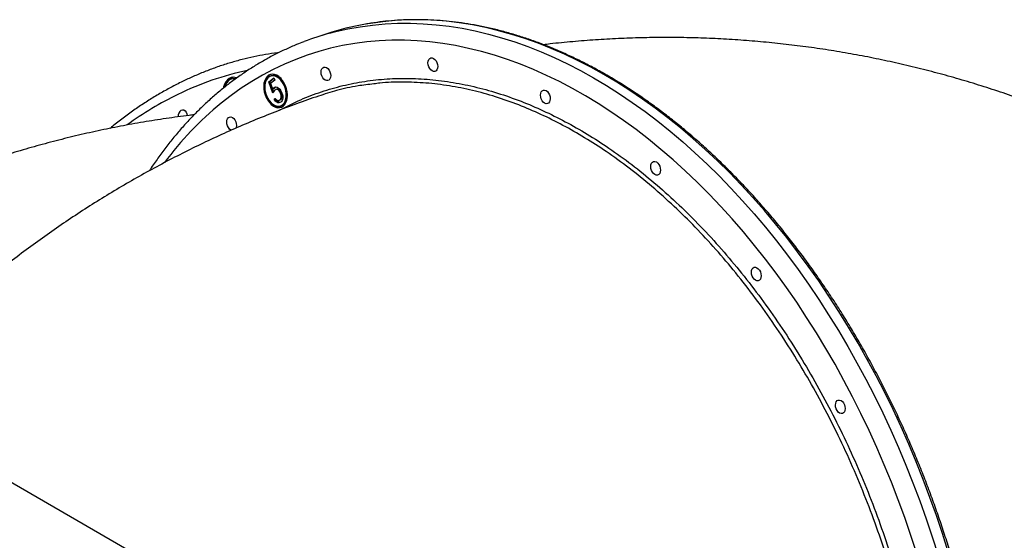
# Model space of a CAD drawing. Units: millimetres. Extents: x 2858 to 18455, y 12909 to 23998.
# Drawn here: x 5123 to 5751, y 17616 to 17948 of the extents above; entities that cross this region are included whole.
import ezdxf

# ---------------------------------------------------------------- set-up
doc = ezdxf.new("R2010")
doc.units = ezdxf.units.MM
doc.header["$LTSCALE"] = 100
doc.layers.add('WYLEWKI_BETONOWE', color=52, linetype='Continuous')

msp = doc.modelspace()

# ---------------------------------------------------------------- linework, layer by layer
at = {"color": 7, "linetype": 'Continuous', "lineweight": 25}
for p, q in [((5319.46, 17939.46), (5312.93, 17937.32)), ((5260.49, 17910.78), (5259.73, 17910.77)), ((5261.03, 17910.75), (5260.49, 17910.78)), ((5282.31, 17908.71), (5285.52, 17911.32)), ((5283.03, 17908.95), (5285.64, 17911.07)), ((5284.29, 17912.71), (5283.57, 17912.47)), ((5285.52, 17911.32), (5286.21, 17909.97)), ((5283.03, 17908.95), (5282.31, 17908.71)), ((5284.88, 17901.5), (5282.31, 17908.71)), ((5285.35, 17902.44), (5283.03, 17908.95)), ((5286.21, 17909.97), (5283.55, 17907.81)), ((5283.55, 17907.81), (5284.9, 17904.02)), ((5285.62, 17904.26), (5284.9, 17904.02)), ((5286.41, 17905.26), (5285.69, 17905.02)), ((5287.64, 17904.19), (5286.92, 17903.95)), ((5285.71, 17897.66), (5286.42, 17898.23)), ((5286.44, 17897.9), (5285.71, 17897.66)), ((5286.44, 17897.9), (5286.6, 17898.02)), ((5290.35, 17902.45), (5289.63, 17902.21)), ((5288.85, 17897), (5289.58, 17897.24)), ((5290.08, 17897.51), (5289.35, 17897.27)), ((5289.57, 17897.25), (5290.08, 17897.51)), ((5289.79, 17893.46), (5290.52, 17893.7))]:
    msp.add_line(p, q, dxfattribs=at)
at = {"color": 8, "linetype": 'Continuous', "lineweight": 25, "flags": 128}
for points in [[(5715.74, 17608.89), (5712.07, 17620.54), (5708.18, 17632.13), (5704.08, 17643.63), (5699.77, 17655.05), (5695.25, 17666.37), (5690.53, 17677.58), (5685.61, 17688.67), (5680.49, 17699.63), (5675.19, 17710.46), (5669.7, 17721.15), (5664.03, 17731.68), (5658.18, 17742.05), (5652.16, 17752.25), (5645.97, 17762.27), (5639.63, 17772.11), (5633.12, 17781.75), (5626.47, 17791.18), (5619.67, 17800.4), (5612.73, 17809.4), (5605.65, 17818.18), (5598.45, 17826.72), (5591.12, 17835.03), (5583.68, 17843.08), (5576.13, 17850.88), (5568.48, 17858.42), (5560.73, 17865.69), (5552.89, 17872.68), (5544.96, 17879.4), (5536.96, 17885.83), (5528.88, 17891.98), (5520.74, 17897.82), (5512.55, 17903.37), (5504.3, 17908.61), (5496.01, 17913.55), (5487.68, 17918.17), (5479.32, 17922.47), (5470.94, 17926.45), (5462.54, 17930.11), (5454.13, 17933.44), (5445.72, 17936.45), (5437.32, 17939.12), (5428.93, 17941.45), (5420.55, 17943.45), (5412.2, 17945.11), (5403.89, 17946.44), (5395.61, 17947.42), (5387.38, 17948.06), (5379.21, 17948.36), (5371.09, 17948.31), (5363.04, 17947.93), (5355.06, 17947.2), (5347.17, 17946.13), (5343.95, 17945.59)], [(5321.06, 17939.77), (5325.11, 17940.83), (5332.83, 17942.58), (5340.64, 17943.99), (5348.53, 17945.06), (5356.51, 17945.79), (5364.56, 17946.17), (5372.68, 17946.22), (5380.85, 17945.92), (5389.08, 17945.28), (5397.36, 17944.3), (5405.68, 17942.98), (5414.02, 17941.31), (5422.4, 17939.31), (5430.79, 17936.98), (5439.19, 17934.31), (5447.6, 17931.31), (5456.01, 17927.97), (5464.41, 17924.32), (5472.79, 17920.33), (5481.15, 17916.03), (5489.48, 17911.41), (5497.77, 17906.47), (5506.02, 17901.23), (5514.21, 17895.68), (5522.35, 17889.84), (5530.43, 17883.69), (5538.43, 17877.26), (5546.36, 17870.54), (5554.2, 17863.55), (5561.95, 17856.28), (5569.6, 17848.74), (5577.15, 17840.94), (5584.59, 17832.89), (5591.92, 17824.58), (5599.12, 17816.04), (5606.2, 17807.27), (5613.14, 17798.26), (5619.94, 17789.04), (5626.59, 17779.61), (5633.1, 17769.97), (5639.44, 17760.14), (5645.63, 17750.12), (5651.65, 17739.92), (5657.5, 17729.54), (5663.17, 17719.01), (5668.66, 17708.33), (5673.96, 17697.5), (5679.08, 17686.53), (5684, 17675.44), (5688.72, 17664.23), (5693.24, 17652.91), (5697.55, 17641.49), (5701.65, 17629.99), (5705.54, 17618.4), (5709.21, 17606.75)], [(5695.6, 17607.84), (5691.88, 17619.32), (5687.95, 17630.73), (5683.81, 17642.06), (5679.45, 17653.29), (5674.9, 17664.43), (5670.14, 17675.45), (5665.19, 17686.34), (5660.05, 17697.11), (5654.72, 17707.74), (5649.2, 17718.22), (5643.51, 17728.55), (5637.64, 17738.7), (5631.61, 17748.69), (5625.41, 17758.49), (5619.05, 17768.09), (5612.54, 17777.5), (5605.89, 17786.7), (5599.09, 17795.69), (5592.15, 17804.45), (5585.09, 17812.98), (5577.9, 17821.28), (5570.59, 17829.33), (5563.18, 17837.13), (5555.65, 17844.67), (5548.03, 17851.95), (5540.31, 17858.95), (5532.51, 17865.68), (5524.63, 17872.13), (5516.67, 17878.29), (5508.65, 17884.16), (5500.57, 17889.73), (5492.44, 17895), (5484.26, 17899.96), (5476.04, 17904.6), (5467.79, 17908.94), (5459.52, 17912.95), (5451.23, 17916.65), (5442.92, 17920.02), (5434.62, 17923.06), (5426.31, 17925.76), (5418.02, 17928.14), (5409.74, 17930.18), (5401.49, 17931.89), (5393.27, 17933.25), (5385.09, 17934.28), (5376.95, 17934.97), (5368.86, 17935.31), (5360.83, 17935.32), (5352.87, 17934.98), (5344.98, 17934.31), (5337.17, 17933.29), (5329.45, 17931.93), (5321.82, 17930.24), (5314.28, 17928.21), (5306.86, 17925.84), (5299.54, 17923.14), (5292.34, 17920.12), (5285.26, 17916.76), (5278.32, 17913.07), (5271.51, 17909.07), (5264.84, 17904.74), (5258.31, 17900.11), (5251.94, 17895.15)]]:
    msp.add_lwpolyline(points, dxfattribs=at)
at = {"color": 7, "linetype": 'Continuous', "lineweight": 25, "flags": 128}
for points in [[(5384.99, 17923.68), (5385.73, 17924.06), (5386.58, 17924.09), (5387.46, 17923.76), (5388.31, 17923.12), (5389.05, 17922.19), (5389.62, 17921.07), (5389.99, 17919.85), (5390.11, 17918.61), (5389.98, 17917.47), (5389.61, 17916.51), (5389.03, 17915.81), (5388.29, 17915.44), (5387.44, 17915.41), (5386.56, 17915.73), (5385.72, 17916.38), (5384.98, 17917.31), (5384.4, 17918.43), (5384.04, 17919.65), (5383.91, 17920.89), (5384.04, 17922.03), (5384.41, 17922.99), (5384.99, 17923.68)], [(5316.75, 17917.83), (5317.49, 17918.21), (5318.34, 17918.24), (5319.22, 17917.91), (5320.06, 17917.26), (5320.8, 17916.34), (5321.38, 17915.22), (5321.74, 17913.99), (5321.87, 17912.76), (5321.74, 17911.62), (5321.37, 17910.66), (5320.79, 17909.96), (5320.05, 17909.59), (5319.2, 17909.56), (5318.32, 17909.88), (5317.48, 17910.53), (5316.74, 17911.45), (5316.16, 17912.57), (5315.8, 17913.8), (5315.67, 17915.04), (5315.8, 17916.18), (5316.17, 17917.14), (5316.75, 17917.83)], [(5261.91, 17911.27), (5260.81, 17911.65), (5259.54, 17911.76), (5258.28, 17911.52), (5257.07, 17910.93), (5255.96, 17910.02), (5254.96, 17908.81), (5254.13, 17907.34), (5253.48, 17905.66), (5253.23, 17904.75)], [(5260.97, 17910.6), (5260.9, 17910.62), (5259.68, 17910.77), (5258.46, 17910.56), (5257.3, 17909.99), (5256.23, 17909.09), (5255.29, 17907.89), (5254.51, 17906.43), (5254.17, 17905.54)], [(5291.62, 17893.35), (5292.57, 17894.33), (5293.32, 17895.6), (5293.86, 17897.1), (5294.17, 17898.78), (5294.24, 17900.61), (5294.07, 17902.51), (5293.66, 17904.42), (5293.03, 17906.29), (5292.19, 17908.05), (5291.17, 17909.64), (5290.01, 17911.03), (5288.74, 17912.15), (5287.41, 17912.98), (5286.05, 17913.48), (5284.71, 17913.65), (5283.44, 17913.48), (5282.27, 17912.97), (5281.24, 17912.13), (5280.39, 17911), (5279.74, 17909.62), (5279.31, 17908.02), (5279.12, 17906.25), (5279.17, 17904.38), (5279.46, 17902.47), (5279.99, 17900.57), (5280.73, 17898.75), (5281.66, 17897.07), (5282.75, 17895.57), (5283.97, 17894.31), (5285.28, 17893.33), (5286.63, 17892.66), (5287.98, 17892.32), (5289.29, 17892.33), (5290.52, 17892.67), (5291.62, 17893.35)], [(5291.17, 17894.22), (5292.08, 17895.18), (5292.79, 17896.42), (5293.28, 17897.9), (5293.53, 17899.56), (5293.53, 17901.34), (5293.29, 17903.18), (5292.8, 17905.02), (5292.1, 17906.78), (5291.2, 17908.4), (5290.14, 17909.82), (5288.95, 17911), (5287.68, 17911.89), (5286.37, 17912.46), (5285.07, 17912.68), (5283.84, 17912.55), (5282.7, 17912.07), (5281.71, 17911.27), (5280.9, 17910.17), (5280.3, 17908.8), (5279.93, 17907.23), (5279.8, 17905.5), (5279.92, 17903.68), (5280.28, 17901.83), (5280.88, 17900.03), (5281.69, 17898.33), (5282.67, 17896.8), (5283.8, 17895.49), (5285.04, 17894.45), (5286.33, 17893.72), (5287.64, 17893.33), (5288.91, 17893.28), (5290.1, 17893.58), (5291.17, 17894.22)], [(5283.62, 17913.53), (5283, 17913.2), (5281.97, 17912.37), (5281.12, 17911.24), (5280.46, 17909.85), (5280.04, 17908.25), (5279.85, 17906.61)], [(5456.73, 17903.13), (5457.48, 17903.51), (5458.32, 17903.53), (5459.2, 17903.21), (5460.05, 17902.56), (5460.79, 17901.64), (5461.36, 17900.52), (5461.73, 17899.29), (5461.85, 17898.06), (5461.72, 17896.91), (5461.35, 17895.95), (5460.78, 17895.26), (5460.03, 17894.88), (5459.19, 17894.85), (5458.31, 17895.18), (5457.46, 17895.83), (5456.72, 17896.75), (5456.14, 17897.87), (5455.78, 17899.1), (5455.66, 17900.33), (5455.79, 17901.48), (5456.15, 17902.43), (5456.73, 17903.13)], [(5283.33, 17895.99), (5283.48, 17895.81), (5284.7, 17894.55), (5286, 17893.57), (5287.35, 17892.9), (5288.71, 17892.56), (5290.02, 17892.57), (5290.46, 17892.65)], [(5290.52, 17893.7), (5290.83, 17893.82), (5291.9, 17894.46)], [(5226.53, 17890.79), (5227.34, 17891), (5228.16, 17890.84), (5228.93, 17890.33), (5229.57, 17889.5), (5230.03, 17888.44), (5230.29, 17887.23)], [(5258.55, 17877.87), (5258.23, 17878.02), (5257.39, 17878.67), (5256.65, 17879.59), (5256.07, 17880.71), (5255.71, 17881.94), (5255.58, 17883.18), (5255.71, 17884.32), (5256.08, 17885.28), (5256.66, 17885.97)], [(5256.66, 17885.97), (5257.4, 17886.35), (5258.25, 17886.38), (5259.13, 17886.05), (5259.97, 17885.4), (5260.72, 17884.48), (5261.29, 17883.36), (5261.65, 17882.13), (5261.78, 17880.9), (5261.65, 17879.76), (5261.47, 17879.18)], [(5527.09, 17857.57), (5527.83, 17857.94), (5528.68, 17857.97), (5529.56, 17857.65), (5530.4, 17857), (5531.14, 17856.08), (5531.72, 17854.96), (5532.08, 17853.73), (5532.21, 17852.49), (5532.08, 17851.35), (5531.71, 17850.39), (5531.13, 17849.7), (5530.39, 17849.32), (5529.54, 17849.29), (5528.66, 17849.62), (5527.81, 17850.27), (5527.07, 17851.19), (5526.5, 17852.31), (5526.13, 17853.54), (5526.01, 17854.77), (5526.14, 17855.91), (5526.51, 17856.87), (5527.09, 17857.57)], [(5591.26, 17790.1), (5592, 17790.48), (5592.85, 17790.51), (5593.73, 17790.18), (5594.57, 17789.53), (5595.31, 17788.61), (5595.89, 17787.49), (5596.25, 17786.26), (5596.38, 17785.03), (5596.25, 17783.89), (5595.88, 17782.93), (5595.3, 17782.23), (5594.56, 17781.86), (5593.71, 17781.83), (5592.83, 17782.15), (5591.99, 17782.8), (5591.25, 17783.72), (5590.67, 17784.84), (5590.31, 17786.07), (5590.18, 17787.31), (5590.31, 17788.45), (5590.68, 17789.41), (5591.26, 17790.1)], [(5644.87, 17705.33), (5645.62, 17705.71), (5646.46, 17705.74), (5647.35, 17705.41), (5648.19, 17704.77), (5648.93, 17703.84), (5649.51, 17702.72), (5649.87, 17701.5), (5649.99, 17700.26), (5649.87, 17699.12), (5649.5, 17698.16), (5648.92, 17697.46), (5648.18, 17697.09), (5647.33, 17697.06), (5646.45, 17697.38), (5645.6, 17698.03), (5644.86, 17698.96), (5644.29, 17700.08), (5643.92, 17701.3), (5643.8, 17702.54), (5643.93, 17703.68), (5644.3, 17704.64), (5644.87, 17705.33)]]:
    msp.add_lwpolyline(points, dxfattribs=at)
at = {"color": 7, "linetype": 'Continuous', "lineweight": 25}
for centre, radius, start, end in [((5374.78, 17770.5), 177.79, 99.98617, 108.12682), ((5368.01, 17769.18), 176.94, 105.38783, 110.90176), ((5261.76, 17904.41), 7.54, 102.74907, 165.32492), ((5285.63, 17906.59), 6.26, 35.04627, 102.29374), ((5286.86, 17899.85), 7.38, 313.06084, 357.69916), ((5229.22, 17886.93), 4.71, 124.82207, 185.81748)]:
    msp.add_arc(centre, radius, start, end, dxfattribs=at)
at = {"color": 8, "linetype": 'Continuous', "lineweight": 25}
for centre, radius, start, end in [((5307.46, 17731.44), 188.63, 101.83463, 116.11632), ((5321.36, 17702.89), 220.39, 116.09448, 125.93731), ((5388.75, 17728.33), 215.75, 129.35361, 143.28706)]:
    msp.add_arc(centre, radius, start, end, dxfattribs=at)
at = {"color": 7, "linetype": 'Continuous', "lineweight": 25}
for points, knots in [([(5736.78, 17344.96), (5736.96, 17345.95), (5737.76, 17350.25), (5738.96, 17358), (5740.37, 17368.2), (5741.55, 17378.53), (5742.52, 17388.98), (5743.26, 17399.54), (5743.79, 17410.2), (5744.11, 17420.95), (5744.2, 17431.79), (5744.07, 17442.7), (5743.73, 17453.69), (5743.17, 17464.74), (5742.39, 17475.84), (5741.4, 17486.98), (5740.19, 17498.17), (5738.77, 17509.38), (5737.13, 17520.61), (5735.27, 17531.85), (5733.21, 17543.09), (5730.94, 17554.34), (5728.46, 17565.56), (5725.77, 17576.77), (5722.88, 17587.94), (5719.79, 17599.08), (5716.5, 17610.17), (5713.01, 17621.21), (5709.32, 17632.18), (5705.45, 17643.08), (5701.38, 17653.9), (5697.13, 17664.64), (5692.7, 17675.28), (5688.08, 17685.82), (5683.29, 17696.24), (5678.33, 17706.55), (5673.2, 17716.73), (5667.9, 17726.78), (5662.45, 17736.68), (5656.83, 17746.44), (5651.06, 17756.04), (5645.15, 17765.47), (5639.08, 17774.74), (5632.88, 17783.83), (5626.55, 17792.73), (5620.08, 17801.45), (5613.49, 17809.97), (5606.77, 17818.28), (5599.94, 17826.39), (5593, 17834.27), (5585.95, 17841.94), (5578.8, 17849.38), (5571.56, 17856.59), (5564.22, 17863.56), (5556.8, 17870.28), (5549.31, 17876.76), (5541.73, 17882.98), (5534.09, 17888.94), (5526.39, 17894.65), (5518.63, 17900.08), (5510.82, 17905.24), (5502.96, 17910.13), (5495.07, 17914.74), (5487.14, 17919.06), (5479.19, 17923.1), (5471.21, 17926.85), (5463.22, 17930.31), (5455.21, 17933.48), (5447.21, 17936.35), (5439.21, 17938.91), (5431.21, 17941.18), (5423.24, 17943.15), (5415.28, 17944.81), (5407.35, 17946.16), (5399.46, 17947.21), (5391.6, 17947.95), (5383.79, 17948.39), (5376.03, 17948.52), (5368.32, 17948.33), (5360.68, 17947.85), (5353.12, 17947.04), (5347.62, 17946.29), (5344.67, 17945.72), (5344.19, 17945.63)], [0, 0, 0, 0, 0.003783, 0.016371, 0.028959, 0.041547, 0.054134, 0.066721, 0.079308, 0.091895, 0.104481, 0.117067, 0.129653, 0.142238, 0.154823, 0.167408, 0.179992, 0.192576, 0.20516, 0.217743, 0.230327, 0.24291, 0.255493, 0.268076, 0.280659, 0.293242, 0.305824, 0.318407, 0.33099, 0.343572, 0.356155, 0.368738, 0.381321, 0.393904, 0.406487, 0.41907, 0.431654, 0.444238, 0.456822, 0.469406, 0.481991, 0.494576, 0.507161, 0.519747, 0.532333, 0.544919, 0.557506, 0.570093, 0.58268, 0.595268, 0.607857, 0.620445, 0.633034, 0.645623, 0.658212, 0.670802, 0.683392, 0.695981, 0.70857, 0.721159, 0.733747, 0.746335, 0.758921, 0.771507, 0.784092, 0.796674, 0.809255, 0.821834, 0.83441, 0.846984, 0.859555, 0.872122, 0.884686, 0.897246, 0.909802, 0.922354, 0.934902, 0.947445, 0.959985, 0.972521, 0.985052, 0.997581, 1, 1, 1, 1]), ([(5975.36, 17775.06), (5973.58, 17776.54), (5967.89, 17781.28), (5958.12, 17789.07), (5946.03, 17798.36), (5933.77, 17807.35), (5921.37, 17816.06), (5908.83, 17824.48), (5896.15, 17832.61), (5883.34, 17840.45), (5870.4, 17847.99), (5857.34, 17855.23), (5844.16, 17862.18), (5830.86, 17868.82), (5817.46, 17875.17), (5803.96, 17881.21), (5790.36, 17886.95), (5776.67, 17892.38), (5762.88, 17897.5), (5749.02, 17902.32), (5735.07, 17906.83), (5721.05, 17911.03), (5706.97, 17914.91), (5692.82, 17918.49), (5678.61, 17921.75), (5664.35, 17924.71), (5650.03, 17927.35), (5635.68, 17929.67), (5621.28, 17931.68), (5606.85, 17933.38), (5592.39, 17934.76), (5577.91, 17935.83), (5563.41, 17936.58), (5548.89, 17937.02), (5534.37, 17937.14), (5519.84, 17936.95), (5505.31, 17936.44), (5490.78, 17935.62), (5476.27, 17934.46), (5465.22, 17933.41), (5459.02, 17932.64), (5457.64, 17932.47)], [0, 0, 0, 0, 0.012392, 0.039734, 0.067021, 0.094236, 0.121379, 0.148452, 0.175456, 0.202394, 0.229266, 0.256076, 0.282826, 0.309517, 0.336153, 0.362735, 0.389268, 0.415752, 0.442192, 0.46859, 0.494949, 0.521272, 0.547562, 0.573823, 0.600056, 0.626266, 0.652456, 0.678628, 0.704787, 0.730934, 0.757075, 0.78321, 0.809344, 0.835479, 0.861618, 0.887764, 0.913922, 0.940094, 0.966284, 0.992494, 1, 1, 1, 1]), ([(5304.66, 17934.35), (5303.14, 17933.77), (5299.26, 17932.3), (5293.13, 17929.58), (5286.28, 17926.25), (5279.54, 17922.61), (5272.93, 17918.69), (5266.45, 17914.48), (5260.2, 17910.07), (5255.69, 17906.61), (5252.18, 17903.78), (5248.59, 17900.81), (5243.54, 17896.37), (5237.72, 17890.85), (5232.06, 17885.06), (5226.55, 17879.01), (5221.21, 17872.7), (5216.04, 17866.13), (5211.05, 17859.3), (5207.74, 17854.57), (5206.14, 17852.05), (5206.08, 17851.97)], [0, 0, 0, 0, 0.038994, 0.099709, 0.160437, 0.221186, 0.281967, 0.342786, 0.403648, 0.46142, 0.47555, 0.50829, 0.569313, 0.630374, 0.691493, 0.752669, 0.813901, 0.875186, 0.936523, 0.997908, 1, 1, 1, 1]), ([(5288.83, 17927.43), (5288.5, 17927.4), (5285.66, 17927.1), (5280.32, 17926.24), (5272.81, 17924.83), (5265.34, 17923.08), (5257.91, 17921.02), (5250.52, 17918.65), (5243.17, 17915.97), (5236, 17913.03), (5230.75, 17910.65), (5226.63, 17908.67), (5222.4, 17906.55), (5216.38, 17903.33), (5209.32, 17899.22), (5202.35, 17894.81), (5195.46, 17890.11), (5188.67, 17885.1), (5183.89, 17881.41), (5181.41, 17879.32), (5181.13, 17879.08)], [0, 0, 0, 0, 0.008637, 0.07509, 0.141566, 0.208074, 0.274624, 0.341221, 0.407871, 0.47458, 0.537915, 0.553373, 0.58919, 0.656089, 0.723031, 0.790034, 0.857098, 0.924217, 0.99139, 1, 1, 1, 1]), ([(5284.9, 17904.02), (5285.03, 17904.24), (5285.26, 17904.62), (5285.56, 17904.9), (5285.69, 17905.02)], [0, 0, 0, 0, 0.560126, 1, 1, 1, 1]), ([(5285.62, 17904.26), (5285.75, 17904.47), (5285.98, 17904.86), (5286.28, 17905.14), (5286.41, 17905.26)], [0, 0, 0, 0, 0.560049, 1, 1, 1, 1]), ([(5285.69, 17905.02), (5286.1, 17905.26), (5286.91, 17905.73), (5288.34, 17905.22), (5289.54, 17904.15), (5290.08, 17903.2), (5290.35, 17902.73)], [0, 0, 0, 0, 0.279673, 0.55902, 0.779297, 1, 1, 1, 1]), ([(5289.63, 17902.21), (5289.36, 17902.64), (5288.84, 17903.5), (5287.81, 17904.06), (5286.92, 17904.03), (5286.47, 17903.73), (5286.25, 17903.57)], [0, 0, 0, 0, 0.27955, 0.558601, 0.779054, 1, 1, 1, 1]), ([(5290.35, 17902.45), (5290.09, 17902.88), (5289.56, 17903.74), (5288.54, 17904.27), (5287.89, 17904.32), (5287.65, 17904.19), (5287.64, 17904.18)], [0, 0, 0, 0, 0.3550852, 0.7096393, 0.9896533, 1, 1, 1, 1]), ([(5349.38, 17907.48), (5346, 17907.09), (5337.97, 17906.17), (5326.15, 17903.59), (5317.9, 17900.91), (5314.04, 17899.66)], [0, 0, 0, 0, 0.279098, 0.663685, 1, 1, 1, 1]), ([(5314.03, 17899.7), (5311.71, 17898.91), (5304.7, 17896.51), (5293.12, 17892.22), (5279.3, 17886.82), (5265.63, 17881.12), (5252.1, 17875.14), (5238.74, 17868.89), (5225.53, 17862.35), (5212.49, 17855.55), (5199.62, 17848.47), (5186.91, 17841.13), (5174.39, 17833.53), (5162.04, 17825.66), (5149.88, 17817.53), (5137.91, 17809.15), (5126.13, 17800.52), (5114.54, 17791.64), (5103.16, 17782.51), (5091.97, 17773.14), (5081, 17763.54), (5070.23, 17753.69), (5059.68, 17743.62), (5049.34, 17733.32), (5039.23, 17722.79), (5029.34, 17712.04), (5019.68, 17701.08), (5010.24, 17689.9), (5001.05, 17678.51), (4992.08, 17666.91), (4983.36, 17655.11), (4974.88, 17643.11), (4966.65, 17630.91), (4958.67, 17618.52), (4950.93, 17605.95), (4943.45, 17593.18), (4936.23, 17580.24), (4929.27, 17567.12), (4922.57, 17553.83), (4916.15, 17540.37), (4911.35, 17529.88), (4908.78, 17523.85), (4908.17, 17522.4)], [0, 0, 0, 0, 0.012868, 0.038897, 0.064888, 0.090833, 0.116734, 0.142593, 0.168414, 0.194199, 0.219952, 0.245673, 0.271368, 0.297039, 0.322688, 0.348319, 0.373935, 0.399538, 0.425133, 0.450721, 0.476305, 0.501889, 0.527474, 0.553065, 0.578663, 0.604274, 0.629898, 0.65554, 0.681202, 0.706887, 0.732599, 0.758339, 0.784112, 0.80992, 0.835766, 0.861651, 0.88758, 0.913555, 0.939577, 0.965651, 0.991776, 1, 1, 1, 1]), ([(5286.25, 17903.57), (5285.95, 17903.25), (5285.41, 17902.67), (5285.04, 17901.86), (5284.88, 17901.5)], [0, 0, 0, 0, 0.559434, 1, 1, 1, 1]), ([(5286.42, 17898.23), (5286.67, 17897.91), (5287.17, 17897.26), (5288.03, 17896.9), (5288.78, 17896.92), (5289.16, 17897.15), (5289.35, 17897.27)], [0, 0, 0, 0, 0.280025, 0.559156, 0.779577, 1, 1, 1, 1]), ([(5289.5, 17895.69), (5289.09, 17895.75), (5288.34, 17895.86), (5287.26, 17896.73), (5286.71, 17897.51), (5286.44, 17897.9)], [0, 0, 0, 0, 0.37152, 0.685606, 1, 1, 1, 1]), ([(5289.35, 17897.27), (5289.61, 17897.57), (5290.14, 17898.16), (5290.33, 17899.58), (5290.17, 17901), (5289.81, 17901.81), (5289.63, 17902.21)], [0, 0, 0, 0, 0.279648, 0.559367, 0.779563, 1, 1, 1, 1]), ([(5290.35, 17902.73), (5290.66, 17902.01), (5291.26, 17900.58), (5291.37, 17898.42), (5290.9, 17896.79), (5290.3, 17896.19), (5290, 17895.89)], [0, 0, 0, 0, 0.279869, 0.559283, 0.77944, 1, 1, 1, 1]), ([(5290.08, 17897.51), (5290.34, 17897.81), (5290.87, 17898.4), (5291.06, 17899.82), (5290.89, 17901.24), (5290.53, 17902.04), (5290.35, 17902.45)], [0, 0, 0, 0, 0.279598, 0.559359, 0.779559, 1, 1, 1, 1]), ([(5290, 17895.89), (5289.64, 17895.68), (5288.91, 17895.25), (5287.63, 17895.64), (5286.54, 17896.48), (5285.99, 17897.27), (5285.71, 17897.66)], [0, 0, 0, 0, 0.279649, 0.559038, 0.779373, 1, 1, 1, 1]), ([(5234.78, 17887.77), (5233.71, 17887.65), (5227.74, 17886.98), (5216.92, 17885.43), (5202.35, 17883.14), (5187.87, 17880.51), (5173.47, 17877.58), (5159.17, 17874.34), (5144.96, 17870.8), (5130.86, 17866.96), (5116.85, 17862.81), (5102.96, 17858.37), (5089.19, 17853.64), (5075.53, 17848.61), (5062, 17843.28), (5048.6, 17837.67), (5035.33, 17831.77), (5022.2, 17825.59), (5009.21, 17819.12), (4996.36, 17812.38), (4983.67, 17805.35), (4971.13, 17798.06), (4958.75, 17790.48), (4946.53, 17782.64), (4934.48, 17774.54), (4922.6, 17766.16), (4910.89, 17757.53), (4899.36, 17748.64), (4888.02, 17739.49), (4876.86, 17730.09), (4865.89, 17720.44), (4855.12, 17710.54), (4844.54, 17700.39), (4834.17, 17690.01), (4823.99, 17679.39), (4814.04, 17668.52), (4806.86, 17660.44), (4803.07, 17655.92), (4802.44, 17655.18)], [0, 0, 0, 0, 0.006444, 0.035829, 0.065158, 0.094434, 0.12366, 0.152839, 0.181974, 0.211069, 0.240128, 0.269154, 0.298149, 0.327118, 0.356065, 0.384992, 0.413904, 0.442803, 0.471695, 0.50058, 0.529464, 0.558349, 0.587239, 0.616137, 0.645047, 0.673974, 0.702919, 0.731887, 0.760882, 0.789907, 0.818966, 0.848061, 0.877196, 0.906375, 0.935602, 0.964878, 0.994207, 1, 1, 1, 1])]:
    msp.add_open_spline(points, degree=3, knots=knots, dxfattribs=at)
at = {"color": 8, "linetype": 'Continuous', "lineweight": 25}
for points, knots in [([(5289.25, 17890.66), (5292.63, 17892.46), (5300.23, 17896.51), (5312.56, 17901.45), (5326.1, 17905.7), (5339.98, 17908.74), (5354.15, 17910.59), (5368.59, 17911.21), (5383.27, 17910.64), (5398.15, 17908.88), (5413.16, 17905.94), (5428.22, 17901.83), (5442.98, 17896.67), (5457.4, 17890.53), (5471.48, 17883.54), (5485.46, 17875.57), (5499.61, 17866.47), (5513.88, 17856.14), (5528.25, 17844.55), (5542.35, 17831.96), (5556.12, 17818.43), (5569.51, 17804.03), (5582.46, 17788.79), (5594.95, 17772.72), (5606.96, 17755.85), (5618.46, 17738.26), (5629.4, 17720.02), (5639.72, 17701.23), (5649.39, 17681.92), (5658.38, 17662.12), (5666.69, 17641.88), (5674.29, 17621.26), (5681.15, 17600.37), (5687.24, 17579.29), (5692.53, 17558.09), (5697, 17536.81), (5700.66, 17515.47), (5703.5, 17494.16), (5705.51, 17472.96), (5706.68, 17451.99), (5706.99, 17431.31), (5706.44, 17410.96), (5705.04, 17390.98), (5702.8, 17371.41), (5699.74, 17352.35), (5695.88, 17333.86), (5691.15, 17316.1), (5687.28, 17303.44), (5684.76, 17296.95), (5684.35, 17295.88)], [0, 0, 0, 0, 0.017594, 0.039493, 0.061392, 0.083255, 0.10505, 0.126845, 0.148709, 0.170607, 0.192505, 0.214369, 0.236164, 0.256613, 0.277091, 0.297568, 0.318018, 0.339819, 0.36169, 0.383596, 0.405501, 0.427372, 0.449174, 0.470982, 0.49286, 0.514773, 0.536685, 0.558562, 0.580371, 0.60219, 0.624078, 0.646001, 0.667924, 0.689812, 0.711631, 0.733455, 0.755348, 0.777276, 0.799204, 0.821097, 0.842921, 0.864709, 0.886564, 0.908455, 0.930345, 0.952201, 0.973988, 0.995725, 1, 1, 1, 1]), ([(5680.69, 17294.27), (5681.37, 17296), (5684.18, 17303.22), (5688.29, 17316.53), (5692.99, 17334.15), (5696.81, 17352.26), (5699.88, 17371.09), (5702.14, 17390.61), (5703.57, 17410.77), (5704.12, 17431.14), (5703.83, 17451.65), (5702.72, 17472.21), (5700.77, 17493.16), (5697.97, 17514.43), (5694.28, 17535.96), (5689.81, 17557.27), (5684.58, 17578.3), (5678.63, 17598.98), (5671.89, 17619.65), (5664.32, 17640.24), (5655.95, 17660.67), (5646.95, 17680.49), (5637.37, 17699.64), (5627.27, 17718.1), (5616.49, 17736.16), (5605.02, 17753.73), (5592.9, 17770.76), (5580.4, 17786.85), (5567.56, 17801.98), (5554.45, 17816.14), (5540.85, 17829.55), (5526.78, 17842.14), (5512.29, 17853.84), (5497.96, 17864.21), (5483.85, 17873.3), (5469.97, 17881.22), (5455.95, 17888.19), (5441.61, 17894.29), (5427.02, 17899.41), (5412.25, 17903.48), (5397.41, 17906.43), (5382.55, 17908.24), (5367.75, 17908.76), (5356.68, 17908.48), (5350.65, 17907.66), (5349.38, 17907.48)], [0, 0, 0, 0, 0.007741, 0.032188, 0.056003, 0.079837, 0.103652, 0.128157, 0.152681, 0.177186, 0.201041, 0.224913, 0.248768, 0.273316, 0.297883, 0.322431, 0.34628, 0.370147, 0.393996, 0.418538, 0.4431, 0.467642, 0.49148, 0.515336, 0.539173, 0.563703, 0.588254, 0.612784, 0.636614, 0.660462, 0.684293, 0.708815, 0.733358, 0.75788, 0.780392, 0.802903, 0.825666, 0.848429, 0.872252, 0.896093, 0.919915, 0.94443, 0.968964, 0.993479, 1, 1, 1, 1])]:
    msp.add_open_spline(points, degree=3, knots=knots, dxfattribs=at)
at = {"layer": 'WYLEWKI_BETONOWE'}
msp.add_line((5315.12, 17539.26), (4795.5, 17839.26), dxfattribs=at)

doc.saveas('drawing.dxf')
